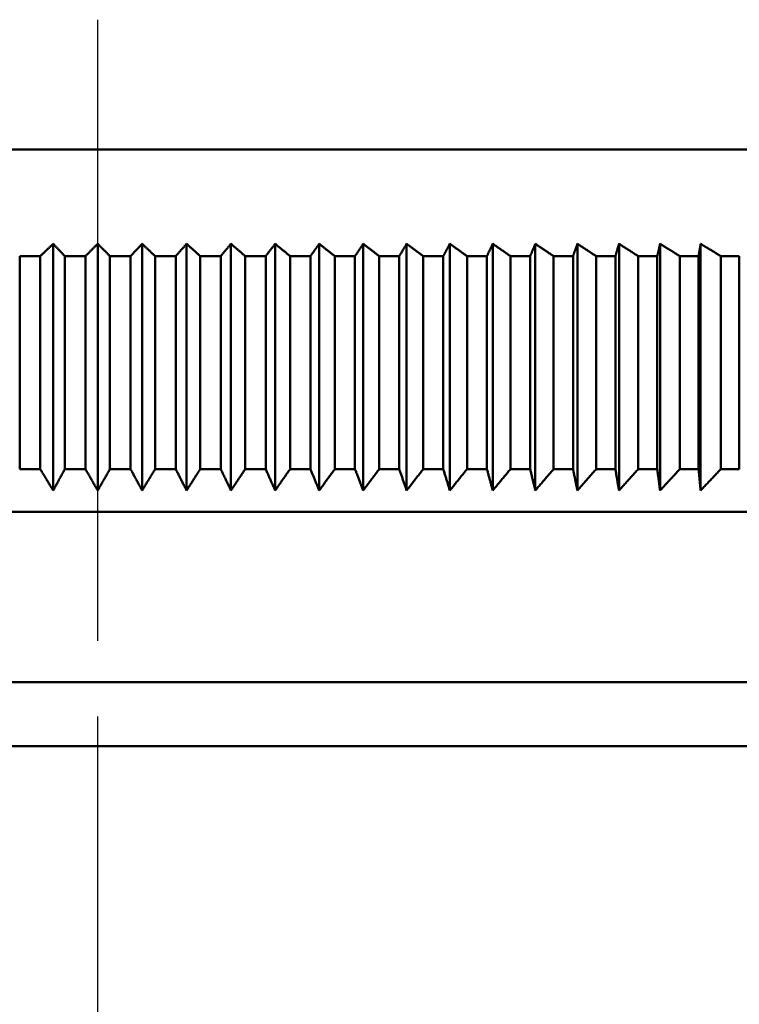
# Model space of a CAD drawing. Units: millimetres. Extents: x 0 to 105, y 0 to 149.
# Drawn here: x 52 to 55, y 130 to 134 of the extents above; entities that cross this region are included whole.
import ezdxf

# ---------------------------------------------------------------- set-up
doc = ezdxf.new("R2010")
doc.units = ezdxf.units.MM
doc.header["$LTSCALE"] = 0.5
doc.linetypes.add('CHAIN', pattern=[0.3543, 0.2362, -0.0295, 0.0591, -0.0295])
doc.layers.add('Mittellinie (ISO)', color=7, linetype='Continuous', lineweight=25)
doc.layers.add('Sichtbar (ISO)', color=7, linetype='Continuous', lineweight=50)

msp = doc.modelspace()

# ---------------------------------------------------------------- linework, layer by layer
at = {"layer": 'Mittellinie (ISO)', "linetype": 'CHAIN', "ltscale": 23.990969}
msp.add_line((52.4719, 119.6445), (52.4719, 134.2479), dxfattribs=at)
at = {"layer": 'Sichtbar (ISO)'}
for p, q in [((58.3559, 133.6382), (46.5879, 133.6382)), ((52.263, 133.196), (52.263, 132.0382)), ((52.4719, 133.196), (52.4719, 132.0382)), ((52.6808, 133.196), (52.6808, 132.0382)), ((52.8894, 133.196), (52.8894, 132.0382)), ((53.0977, 133.196), (53.0977, 132.0382)), ((53.3053, 133.196), (53.3053, 132.0382)), ((53.5122, 133.196), (53.5122, 132.0382)), ((53.718, 133.196), (53.718, 132.0382)), ((53.9225, 133.196), (53.9225, 132.0382)), ((54.1257, 133.196), (54.1257, 132.0382)), ((54.3272, 133.196), (54.3272, 132.0382)), ((54.5268, 133.196), (54.5268, 132.0382)), ((54.7245, 133.196), (54.7245, 132.0382)), ((54.9199, 133.196), (54.9199, 132.0382)), ((55.1129, 133.196), (55.1129, 132.0382)), ((55.3033, 133.196), (55.3033, 132.0382)), ((52.1055, 133.1382), (52.1055, 132.1382)), ((52.2023, 133.1382), (52.1055, 133.1382)), ((52.2023, 132.1382), (52.2023, 133.1382)), ((52.3174, 133.1382), (52.3174, 132.1382)), ((52.4143, 133.1382), (52.3174, 133.1382)), ((52.4143, 132.1382), (52.4143, 133.1382)), ((52.5295, 133.1382), (52.5295, 132.1382)), ((52.6263, 133.1382), (52.5295, 133.1382)), ((52.6263, 132.1382), (52.6263, 133.1382)), ((52.7415, 133.1382), (52.7415, 132.1382)), ((52.8382, 133.1382), (52.7415, 133.1382)), ((52.8382, 132.1382), (52.8382, 133.1382)), ((52.9532, 133.1382), (52.9532, 132.1382)), ((53.0497, 133.1382), (52.9532, 133.1382)), ((53.0497, 132.1382), (53.0497, 133.1382)), ((53.1644, 133.1382), (53.1644, 132.1382)), ((53.2607, 133.1382), (53.1644, 133.1382)), ((53.2607, 132.1382), (53.2607, 133.1382)), ((53.375, 133.1382), (53.375, 132.1382)), ((53.4709, 133.1382), (53.375, 133.1382)), ((53.4709, 132.1382), (53.4709, 133.1382)), ((53.5847, 133.1382), (53.5847, 132.1382)), ((53.6801, 133.1382), (53.5847, 133.1382)), ((53.6801, 132.1382), (53.6801, 133.1382)), ((53.7932, 133.1382), (53.7932, 132.1382)), ((53.8881, 133.1382), (53.7932, 133.1382)), ((53.8881, 132.1382), (53.8881, 133.1382)), ((54.0005, 133.1382), (54.0005, 132.1382)), ((54.0947, 133.1382), (54.0005, 133.1382)), ((54.0947, 132.1382), (54.0947, 133.1382)), ((54.2063, 133.1382), (54.2063, 132.1382)), ((54.2997, 133.1382), (54.2063, 133.1382)), ((54.2997, 132.1382), (54.2997, 133.1382)), ((54.4103, 133.1382), (54.4103, 132.1382)), ((54.5029, 133.1382), (54.4103, 133.1382)), ((54.5029, 132.1382), (54.5029, 133.1382)), ((54.6124, 133.1382), (54.6124, 132.1382)), ((54.7041, 133.1382), (54.6124, 133.1382)), ((54.7041, 132.1382), (54.7041, 133.1382)), ((54.8125, 133.1382), (54.8125, 132.1382)), ((54.9031, 133.1382), (54.8125, 133.1382)), ((54.9031, 132.1382), (54.9031, 133.1382)), ((55.0102, 133.1382), (55.0102, 132.1382)), ((55.0997, 133.1382), (55.0102, 133.1382)), ((55.0997, 132.1382), (55.0997, 133.1382)), ((55.2054, 133.1382), (55.2054, 132.1382)), ((55.2937, 133.1382), (55.2054, 133.1382)), ((55.2937, 132.1382), (55.2937, 133.1382)), ((55.3979, 133.1382), (55.3979, 132.1382)), ((55.4849, 133.1382), (55.3979, 133.1382)), ((55.4849, 132.1382), (55.4849, 133.1382)), ((52.2023, 132.1382), (52.1055, 132.1382)), ((52.4143, 132.1382), (52.3174, 132.1382)), ((52.6263, 132.1382), (52.5295, 132.1382)), ((52.8382, 132.1382), (52.7415, 132.1382)), ((53.0497, 132.1382), (52.9532, 132.1382)), ((53.2607, 132.1382), (53.1644, 132.1382)), ((53.4709, 132.1382), (53.375, 132.1382)), ((53.6801, 132.1382), (53.5847, 132.1382)), ((53.8881, 132.1382), (53.7932, 132.1382)), ((54.0947, 132.1382), (54.0005, 132.1382)), ((54.2997, 132.1382), (54.2063, 132.1382)), ((54.5029, 132.1382), (54.4103, 132.1382)), ((54.7041, 132.1382), (54.6124, 132.1382)), ((54.9031, 132.1382), (54.8125, 132.1382)), ((55.0997, 132.1382), (55.0102, 132.1382)), ((55.2937, 132.1382), (55.2054, 132.1382)), ((55.4849, 132.1382), (55.3979, 132.1382)), ((59.0219, 131.9382), (45.9219, 131.9382)), ((59.0219, 131.1382), (45.9219, 131.1382)), ((59.3219, 130.8382), (45.6219, 130.8382))]:
    msp.add_line(p, q, dxfattribs=at)
at = {"layer": 'Sichtbar (ISO)', "flags": 128}
for points in [[(52.2023, 133.1382), (52.2048, 133.1407), (52.2074, 133.1431), (52.2099, 133.1455), (52.2125, 133.1479), (52.215, 133.1504), (52.2176, 133.1528), (52.2201, 133.1552), (52.2226, 133.1576), (52.2252, 133.16), (52.2277, 133.1624), (52.2302, 133.1648), (52.2328, 133.1672), (52.2353, 133.1696), (52.2378, 133.1721), (52.2403, 133.1745), (52.2429, 133.1768), (52.2454, 133.1792), (52.2479, 133.1816), (52.2504, 133.184), (52.2529, 133.1864), (52.2555, 133.1888), (52.258, 133.1912), (52.2605, 133.1936), (52.263, 133.196)], [(52.263, 133.196), (52.2652, 133.1936), (52.2675, 133.1912), (52.2698, 133.1888), (52.272, 133.1864), (52.2743, 133.184), (52.2765, 133.1816), (52.2788, 133.1792), (52.281, 133.1768), (52.2833, 133.1745), (52.2856, 133.1721), (52.2878, 133.1696), (52.2901, 133.1672), (52.2924, 133.1648), (52.2946, 133.1624), (52.2969, 133.16), (52.2992, 133.1576), (52.3015, 133.1552), (52.3037, 133.1528), (52.306, 133.1504), (52.3083, 133.1479), (52.3106, 133.1455), (52.3129, 133.1431), (52.3151, 133.1407), (52.3174, 133.1382)], [(52.4143, 133.1382), (52.4167, 133.1407), (52.4191, 133.1431), (52.4215, 133.1455), (52.4239, 133.1479), (52.4264, 133.1504), (52.4288, 133.1528), (52.4312, 133.1552), (52.4336, 133.1576), (52.436, 133.16), (52.4384, 133.1624), (52.4408, 133.1648), (52.4432, 133.1672), (52.4456, 133.1696), (52.448, 133.1721), (52.4504, 133.1745), (52.4528, 133.1768), (52.4552, 133.1792), (52.4576, 133.1816), (52.46, 133.184), (52.4623, 133.1864), (52.4647, 133.1888), (52.4671, 133.1912), (52.4695, 133.1936), (52.4719, 133.196)], [(52.4719, 133.196), (52.4743, 133.1936), (52.4766, 133.1912), (52.479, 133.1888), (52.4814, 133.1864), (52.4838, 133.184), (52.4862, 133.1816), (52.4886, 133.1792), (52.491, 133.1768), (52.4934, 133.1745), (52.4958, 133.1721), (52.4982, 133.1696), (52.5006, 133.1672), (52.503, 133.1648), (52.5054, 133.1624), (52.5078, 133.16), (52.5102, 133.1576), (52.5126, 133.1552), (52.515, 133.1528), (52.5174, 133.1504), (52.5198, 133.1479), (52.5222, 133.1455), (52.5246, 133.1431), (52.5271, 133.1407), (52.5295, 133.1382)], [(52.6263, 133.1382), (52.6286, 133.1407), (52.6309, 133.1431), (52.6332, 133.1455), (52.6355, 133.1479), (52.6377, 133.1504), (52.64, 133.1528), (52.6423, 133.1552), (52.6446, 133.1576), (52.6468, 133.16), (52.6491, 133.1624), (52.6514, 133.1648), (52.6537, 133.1672), (52.6559, 133.1696), (52.6582, 133.1721), (52.6604, 133.1745), (52.6627, 133.1768), (52.665, 133.1792), (52.6672, 133.1816), (52.6695, 133.184), (52.6717, 133.1864), (52.674, 133.1888), (52.6763, 133.1912), (52.6785, 133.1936), (52.6808, 133.196)], [(52.6808, 133.196), (52.6833, 133.1936), (52.6858, 133.1912), (52.6883, 133.1888), (52.6908, 133.1864), (52.6933, 133.184), (52.6958, 133.1816), (52.6984, 133.1792), (52.7009, 133.1768), (52.7034, 133.1745), (52.7059, 133.1721), (52.7085, 133.1696), (52.711, 133.1672), (52.7135, 133.1648), (52.7161, 133.1624), (52.7186, 133.16), (52.7211, 133.1576), (52.7237, 133.1552), (52.7262, 133.1528), (52.7287, 133.1504), (52.7313, 133.1479), (52.7338, 133.1455), (52.7364, 133.1431), (52.7389, 133.1407), (52.7415, 133.1382)], [(52.8382, 133.1382), (52.8404, 133.1407), (52.8425, 133.1431), (52.8447, 133.1455), (52.8468, 133.1479), (52.849, 133.1504), (52.8511, 133.1528), (52.8532, 133.1552), (52.8554, 133.1576), (52.8575, 133.16), (52.8597, 133.1624), (52.8618, 133.1648), (52.8639, 133.1672), (52.8661, 133.1696), (52.8682, 133.1721), (52.8703, 133.1745), (52.8725, 133.1768), (52.8746, 133.1792), (52.8767, 133.1816), (52.8788, 133.184), (52.881, 133.1864), (52.8831, 133.1888), (52.8852, 133.1912), (52.8873, 133.1936), (52.8894, 133.196)], [(52.8894, 133.196), (52.8921, 133.1936), (52.8947, 133.1912), (52.8974, 133.1888), (52.9, 133.1864), (52.9026, 133.184), (52.9053, 133.1816), (52.9079, 133.1792), (52.9106, 133.1768), (52.9132, 133.1745), (52.9159, 133.1721), (52.9185, 133.1696), (52.9212, 133.1672), (52.9238, 133.1648), (52.9265, 133.1624), (52.9292, 133.16), (52.9318, 133.1576), (52.9345, 133.1552), (52.9372, 133.1528), (52.9398, 133.1504), (52.9425, 133.1479), (52.9452, 133.1455), (52.9478, 133.1431), (52.9505, 133.1407), (52.9532, 133.1382)], [(53.0497, 133.1382), (53.0518, 133.1407), (53.0538, 133.1431), (53.0558, 133.1455), (53.0578, 133.1479), (53.0598, 133.1504), (53.0618, 133.1528), (53.0638, 133.1552), (53.0658, 133.1576), (53.0678, 133.16), (53.0698, 133.1624), (53.0718, 133.1648), (53.0738, 133.1672), (53.0758, 133.1696), (53.0778, 133.1721), (53.0798, 133.1745), (53.0818, 133.1768), (53.0838, 133.1792), (53.0858, 133.1816), (53.0878, 133.184), (53.0898, 133.1864), (53.0917, 133.1888), (53.0937, 133.1912), (53.0957, 133.1936), (53.0977, 133.196)], [(53.0977, 133.196), (53.1005, 133.1936), (53.1032, 133.1912), (53.106, 133.1888), (53.1087, 133.1864), (53.1115, 133.184), (53.1143, 133.1816), (53.1171, 133.1792), (53.1198, 133.1768), (53.1226, 133.1745), (53.1254, 133.1721), (53.1282, 133.1696), (53.1309, 133.1672), (53.1337, 133.1648), (53.1365, 133.1624), (53.1393, 133.16), (53.1421, 133.1576), (53.1449, 133.1552), (53.1476, 133.1528), (53.1504, 133.1504), (53.1532, 133.1479), (53.156, 133.1455), (53.1588, 133.1431), (53.1616, 133.1407), (53.1644, 133.1382)], [(53.2607, 133.1382), (53.2626, 133.1407), (53.2645, 133.1431), (53.2663, 133.1455), (53.2682, 133.1479), (53.2701, 133.1504), (53.2719, 133.1528), (53.2738, 133.1552), (53.2757, 133.1576), (53.2775, 133.16), (53.2794, 133.1624), (53.2813, 133.1648), (53.2831, 133.1672), (53.285, 133.1696), (53.2868, 133.1721), (53.2887, 133.1745), (53.2905, 133.1768), (53.2924, 133.1792), (53.2943, 133.1816), (53.2961, 133.184), (53.298, 133.1864), (53.2998, 133.1888), (53.3017, 133.1912), (53.3035, 133.1936), (53.3053, 133.196)], [(53.3053, 133.196), (53.3082, 133.1936), (53.3111, 133.1912), (53.314, 133.1888), (53.3169, 133.1864), (53.3198, 133.184), (53.3227, 133.1816), (53.3255, 133.1792), (53.3284, 133.1768), (53.3313, 133.1745), (53.3342, 133.1721), (53.3371, 133.1696), (53.34, 133.1672), (53.3429, 133.1648), (53.3458, 133.1624), (53.3487, 133.16), (53.3517, 133.1576), (53.3546, 133.1552), (53.3575, 133.1528), (53.3604, 133.1504), (53.3633, 133.1479), (53.3662, 133.1455), (53.3691, 133.1431), (53.3721, 133.1407), (53.375, 133.1382)], [(53.4709, 133.1382), (53.4726, 133.1407), (53.4744, 133.1431), (53.4761, 133.1455), (53.4778, 133.1479), (53.4795, 133.1504), (53.4813, 133.1528), (53.483, 133.1552), (53.4847, 133.1576), (53.4864, 133.16), (53.4882, 133.1624), (53.4899, 133.1648), (53.4916, 133.1672), (53.4933, 133.1696), (53.495, 133.1721), (53.4968, 133.1745), (53.4985, 133.1768), (53.5002, 133.1792), (53.5019, 133.1816), (53.5036, 133.184), (53.5053, 133.1864), (53.507, 133.1888), (53.5088, 133.1912), (53.5105, 133.1936), (53.5122, 133.196)], [(53.5122, 133.196), (53.5152, 133.1936), (53.5182, 133.1912), (53.5212, 133.1888), (53.5242, 133.1864), (53.5272, 133.184), (53.5302, 133.1816), (53.5332, 133.1792), (53.5362, 133.1768), (53.5392, 133.1745), (53.5422, 133.1721), (53.5453, 133.1696), (53.5483, 133.1672), (53.5513, 133.1648), (53.5543, 133.1624), (53.5573, 133.16), (53.5604, 133.1576), (53.5634, 133.1552), (53.5664, 133.1528), (53.5695, 133.1504), (53.5725, 133.1479), (53.5755, 133.1455), (53.5786, 133.1431), (53.5816, 133.1407), (53.5847, 133.1382)], [(53.6801, 133.1382), (53.6817, 133.1407), (53.6833, 133.1431), (53.6849, 133.1455), (53.6864, 133.1479), (53.688, 133.1504), (53.6896, 133.1528), (53.6912, 133.1552), (53.6928, 133.1576), (53.6944, 133.16), (53.6959, 133.1624), (53.6975, 133.1648), (53.6991, 133.1672), (53.7007, 133.1696), (53.7023, 133.1721), (53.7038, 133.1745), (53.7054, 133.1768), (53.707, 133.1792), (53.7085, 133.1816), (53.7101, 133.184), (53.7117, 133.1864), (53.7133, 133.1888), (53.7148, 133.1912), (53.7164, 133.1936), (53.718, 133.196)], [(53.718, 133.196), (53.7211, 133.1936), (53.7242, 133.1912), (53.7273, 133.1888), (53.7304, 133.1864), (53.7335, 133.184), (53.7367, 133.1816), (53.7398, 133.1792), (53.7429, 133.1768), (53.7461, 133.1745), (53.7492, 133.1721), (53.7523, 133.1696), (53.7555, 133.1672), (53.7586, 133.1648), (53.7617, 133.1624), (53.7649, 133.16), (53.768, 133.1576), (53.7712, 133.1552), (53.7743, 133.1528), (53.7775, 133.1504), (53.7806, 133.1479), (53.7838, 133.1455), (53.7869, 133.1431), (53.7901, 133.1407), (53.7932, 133.1382)], [(53.8881, 133.1382), (53.8895, 133.1407), (53.891, 133.1431), (53.8924, 133.1455), (53.8939, 133.1479), (53.8953, 133.1504), (53.8967, 133.1528), (53.8982, 133.1552), (53.8996, 133.1576), (53.9011, 133.16), (53.9025, 133.1624), (53.9039, 133.1648), (53.9054, 133.1672), (53.9068, 133.1696), (53.9082, 133.1721), (53.9097, 133.1745), (53.9111, 133.1768), (53.9125, 133.1792), (53.914, 133.1816), (53.9154, 133.184), (53.9168, 133.1864), (53.9183, 133.1888), (53.9197, 133.1912), (53.9211, 133.1936), (53.9225, 133.196)], [(53.9225, 133.196), (53.9258, 133.1936), (53.929, 133.1912), (53.9322, 133.1888), (53.9354, 133.1864), (53.9387, 133.184), (53.9419, 133.1816), (53.9451, 133.1792), (53.9484, 133.1768), (53.9516, 133.1745), (53.9549, 133.1721), (53.9581, 133.1696), (53.9614, 133.1672), (53.9646, 133.1648), (53.9679, 133.1624), (53.9711, 133.16), (53.9744, 133.1576), (53.9776, 133.1552), (53.9809, 133.1528), (53.9842, 133.1504), (53.9874, 133.1479), (53.9907, 133.1455), (53.994, 133.1431), (53.9972, 133.1407), (54.0005, 133.1382)], [(54.0947, 133.1382), (54.096, 133.1407), (54.0973, 133.1431), (54.0986, 133.1455), (54.0999, 133.1479), (54.1012, 133.1504), (54.1025, 133.1528), (54.1038, 133.1552), (54.1051, 133.1576), (54.1064, 133.16), (54.1077, 133.1624), (54.1089, 133.1648), (54.1102, 133.1672), (54.1115, 133.1696), (54.1128, 133.1721), (54.1141, 133.1745), (54.1154, 133.1768), (54.1167, 133.1792), (54.118, 133.1816), (54.1193, 133.184), (54.1205, 133.1864), (54.1218, 133.1888), (54.1231, 133.1912), (54.1244, 133.1936), (54.1257, 133.196)], [(54.1257, 133.196), (54.129, 133.1936), (54.1323, 133.1912), (54.1357, 133.1888), (54.139, 133.1864), (54.1424, 133.184), (54.1457, 133.1816), (54.149, 133.1792), (54.1524, 133.1768), (54.1557, 133.1745), (54.1591, 133.1721), (54.1624, 133.1696), (54.1658, 133.1672), (54.1692, 133.1648), (54.1725, 133.1624), (54.1759, 133.16), (54.1793, 133.1576), (54.1826, 133.1552), (54.186, 133.1528), (54.1894, 133.1504), (54.1927, 133.1479), (54.1961, 133.1455), (54.1995, 133.1431), (54.2029, 133.1407), (54.2063, 133.1382)], [(54.2997, 133.1382), (54.3008, 133.1407), (54.302, 133.1431), (54.3032, 133.1455), (54.3043, 133.1479), (54.3055, 133.1504), (54.3066, 133.1528), (54.3078, 133.1552), (54.3089, 133.1576), (54.31, 133.16), (54.3112, 133.1624), (54.3123, 133.1648), (54.3135, 133.1672), (54.3146, 133.1696), (54.3158, 133.1721), (54.3169, 133.1745), (54.3181, 133.1768), (54.3192, 133.1792), (54.3203, 133.1816), (54.3215, 133.184), (54.3226, 133.1864), (54.3238, 133.1888), (54.3249, 133.1912), (54.326, 133.1936), (54.3272, 133.196)], [(54.3272, 133.196), (54.3306, 133.1936), (54.334, 133.1912), (54.3375, 133.1888), (54.3409, 133.1864), (54.3444, 133.184), (54.3478, 133.1816), (54.3513, 133.1792), (54.3547, 133.1768), (54.3582, 133.1745), (54.3617, 133.1721), (54.3651, 133.1696), (54.3686, 133.1672), (54.372, 133.1648), (54.3755, 133.1624), (54.379, 133.16), (54.3825, 133.1576), (54.3859, 133.1552), (54.3894, 133.1528), (54.3929, 133.1504), (54.3964, 133.1479), (54.3998, 133.1455), (54.4033, 133.1431), (54.4068, 133.1407), (54.4103, 133.1382)], [(54.5029, 133.1382), (54.5039, 133.1407), (54.5049, 133.1431), (54.5059, 133.1455), (54.5069, 133.1479), (54.5079, 133.1504), (54.5089, 133.1528), (54.5099, 133.1552), (54.5109, 133.1576), (54.5119, 133.16), (54.5129, 133.1624), (54.5139, 133.1648), (54.5149, 133.1672), (54.5159, 133.1696), (54.5169, 133.1721), (54.5179, 133.1745), (54.5189, 133.1768), (54.5199, 133.1792), (54.5209, 133.1816), (54.5219, 133.184), (54.5229, 133.1864), (54.5239, 133.1888), (54.5249, 133.1912), (54.5259, 133.1936), (54.5268, 133.196)], [(54.5268, 133.196), (54.5304, 133.1936), (54.5339, 133.1912), (54.5375, 133.1888), (54.541, 133.1864), (54.5446, 133.184), (54.5481, 133.1816), (54.5517, 133.1792), (54.5552, 133.1768), (54.5588, 133.1745), (54.5623, 133.1721), (54.5659, 133.1696), (54.5695, 133.1672), (54.573, 133.1648), (54.5766, 133.1624), (54.5802, 133.16), (54.5838, 133.1576), (54.5873, 133.1552), (54.5909, 133.1528), (54.5945, 133.1504), (54.5981, 133.1479), (54.6017, 133.1455), (54.6053, 133.1431), (54.6088, 133.1407), (54.6124, 133.1382)], [(54.7041, 133.1382), (54.7049, 133.1407), (54.7058, 133.1431), (54.7067, 133.1455), (54.7075, 133.1479), (54.7084, 133.1504), (54.7092, 133.1528), (54.7101, 133.1552), (54.7109, 133.1576), (54.7118, 133.16), (54.7126, 133.1624), (54.7135, 133.1648), (54.7143, 133.1672), (54.7152, 133.1696), (54.716, 133.1721), (54.7169, 133.1745), (54.7177, 133.1768), (54.7186, 133.1792), (54.7194, 133.1816), (54.7203, 133.184), (54.7211, 133.1864), (54.722, 133.1888), (54.7228, 133.1912), (54.7236, 133.1936), (54.7245, 133.196)], [(54.7245, 133.196), (54.7281, 133.1936), (54.7318, 133.1912), (54.7354, 133.1888), (54.7391, 133.1864), (54.7427, 133.184), (54.7464, 133.1816), (54.75, 133.1792), (54.7537, 133.1768), (54.7573, 133.1745), (54.761, 133.1721), (54.7646, 133.1696), (54.7683, 133.1672), (54.772, 133.1648), (54.7756, 133.1624), (54.7793, 133.16), (54.783, 133.1576), (54.7867, 133.1552), (54.7903, 133.1528), (54.794, 133.1504), (54.7977, 133.1479), (54.8014, 133.1455), (54.8051, 133.1431), (54.8088, 133.1407), (54.8125, 133.1382)], [(54.9031, 133.1382), (54.9038, 133.1407), (54.9045, 133.1431), (54.9052, 133.1455), (54.9059, 133.1479), (54.9066, 133.1504), (54.9073, 133.1528), (54.908, 133.1552), (54.9087, 133.1576), (54.9094, 133.16), (54.9101, 133.1624), (54.9108, 133.1648), (54.9115, 133.1672), (54.9122, 133.1696), (54.9129, 133.1721), (54.9136, 133.1745), (54.9143, 133.1768), (54.915, 133.1792), (54.9157, 133.1816), (54.9164, 133.184), (54.9171, 133.1864), (54.9178, 133.1888), (54.9185, 133.1912), (54.9192, 133.1936), (54.9199, 133.196)], [(54.9199, 133.196), (54.9236, 133.1936), (54.9274, 133.1912), (54.9311, 133.1888), (54.9349, 133.1864), (54.9386, 133.184), (54.9423, 133.1816), (54.9461, 133.1792), (54.9498, 133.1768), (54.9536, 133.1745), (54.9573, 133.1721), (54.9611, 133.1696), (54.9649, 133.1672), (54.9686, 133.1648), (54.9724, 133.1624), (54.9762, 133.16), (54.9799, 133.1576), (54.9837, 133.1552), (54.9875, 133.1528), (54.9913, 133.1504), (54.995, 133.1479), (54.9988, 133.1455), (55.0026, 133.1431), (55.0064, 133.1407), (55.0102, 133.1382)], [(55.0997, 133.1382), (55.1002, 133.1407), (55.1008, 133.1431), (55.1013, 133.1455), (55.1019, 133.1479), (55.1024, 133.1504), (55.103, 133.1528), (55.1036, 133.1552), (55.1041, 133.1576), (55.1047, 133.16), (55.1052, 133.1624), (55.1058, 133.1648), (55.1063, 133.1672), (55.1069, 133.1696), (55.1074, 133.1721), (55.108, 133.1745), (55.1085, 133.1768), (55.1091, 133.1792), (55.1096, 133.1816), (55.1102, 133.184), (55.1107, 133.1864), (55.1113, 133.1888), (55.1118, 133.1912), (55.1124, 133.1936), (55.1129, 133.196)], [(55.1129, 133.196), (55.1167, 133.1936), (55.1206, 133.1912), (55.1244, 133.1888), (55.1282, 133.1864), (55.1321, 133.184), (55.1359, 133.1816), (55.1397, 133.1792), (55.1436, 133.1768), (55.1474, 133.1745), (55.1513, 133.1721), (55.1551, 133.1696), (55.159, 133.1672), (55.1628, 133.1648), (55.1667, 133.1624), (55.1705, 133.16), (55.1744, 133.1576), (55.1783, 133.1552), (55.1821, 133.1528), (55.186, 133.1504), (55.1899, 133.1479), (55.1937, 133.1455), (55.1976, 133.1431), (55.2015, 133.1407), (55.2054, 133.1382)], [(55.2937, 133.1382), (55.2941, 133.1407), (55.2945, 133.1431), (55.2949, 133.1455), (55.2953, 133.1479), (55.2957, 133.1504), (55.2961, 133.1528), (55.2965, 133.1552), (55.2969, 133.1576), (55.2973, 133.16), (55.2977, 133.1624), (55.2981, 133.1648), (55.2985, 133.1672), (55.2989, 133.1696), (55.2993, 133.1721), (55.2997, 133.1745), (55.3001, 133.1768), (55.3005, 133.1792), (55.3009, 133.1816), (55.3013, 133.184), (55.3017, 133.1864), (55.3021, 133.1888), (55.3025, 133.1912), (55.3029, 133.1936), (55.3033, 133.196)], [(55.3033, 133.196), (55.3072, 133.1936), (55.3111, 133.1912), (55.3151, 133.1888), (55.319, 133.1864), (55.3229, 133.184), (55.3268, 133.1816), (55.3307, 133.1792), (55.3347, 133.1768), (55.3386, 133.1745), (55.3425, 133.1721), (55.3465, 133.1696), (55.3504, 133.1672), (55.3544, 133.1648), (55.3583, 133.1624), (55.3623, 133.16), (55.3662, 133.1576), (55.3702, 133.1552), (55.3741, 133.1528), (55.3781, 133.1504), (55.382, 133.1479), (55.386, 133.1455), (55.39, 133.1431), (55.3939, 133.1407), (55.3979, 133.1382)], [(52.263, 132.0382), (52.2605, 132.0424), (52.258, 132.0465), (52.2555, 132.0506), (52.2529, 132.0548), (52.2504, 132.0589), (52.2479, 132.063), (52.2454, 132.0672), (52.2429, 132.0713), (52.2403, 132.0755), (52.2378, 132.0797), (52.2353, 132.0838), (52.2328, 132.088), (52.2302, 132.0921), (52.2277, 132.0963), (52.2252, 132.1005), (52.2226, 132.1047), (52.2201, 132.1089), (52.2176, 132.113), (52.215, 132.1172), (52.2125, 132.1214), (52.2099, 132.1256), (52.2074, 132.1298), (52.2048, 132.134), (52.2023, 132.1382)], [(52.3174, 132.1382), (52.3151, 132.134), (52.3129, 132.1298), (52.3106, 132.1256), (52.3083, 132.1214), (52.306, 132.1172), (52.3037, 132.113), (52.3015, 132.1089), (52.2992, 132.1047), (52.2969, 132.1005), (52.2947, 132.0963), (52.2924, 132.0921), (52.2901, 132.088), (52.2878, 132.0838), (52.2856, 132.0797), (52.2833, 132.0755), (52.2811, 132.0713), (52.2788, 132.0672), (52.2765, 132.063), (52.2743, 132.0589), (52.272, 132.0548), (52.2698, 132.0506), (52.2675, 132.0465), (52.2652, 132.0424), (52.263, 132.0382)], [(52.4719, 132.0382), (52.4695, 132.0424), (52.4671, 132.0465), (52.4647, 132.0506), (52.4623, 132.0548), (52.46, 132.0589), (52.4576, 132.063), (52.4552, 132.0672), (52.4528, 132.0713), (52.4504, 132.0755), (52.448, 132.0797), (52.4456, 132.0838), (52.4432, 132.088), (52.4408, 132.0921), (52.4384, 132.0963), (52.436, 132.1005), (52.4336, 132.1047), (52.4312, 132.1089), (52.4288, 132.113), (52.4264, 132.1172), (52.4239, 132.1214), (52.4215, 132.1256), (52.4191, 132.1298), (52.4167, 132.134), (52.4143, 132.1382)], [(52.5295, 132.1382), (52.5271, 132.134), (52.5246, 132.1298), (52.5222, 132.1256), (52.5198, 132.1214), (52.5174, 132.1172), (52.515, 132.113), (52.5126, 132.1089), (52.5102, 132.1047), (52.5078, 132.1005), (52.5054, 132.0963), (52.503, 132.0921), (52.5006, 132.088), (52.4982, 132.0838), (52.4958, 132.0797), (52.4934, 132.0755), (52.491, 132.0713), (52.4886, 132.0672), (52.4862, 132.063), (52.4838, 132.0589), (52.4814, 132.0548), (52.479, 132.0506), (52.4766, 132.0465), (52.4743, 132.0424), (52.4719, 132.0382)], [(52.6808, 132.0382), (52.6785, 132.0424), (52.6763, 132.0465), (52.674, 132.0506), (52.6717, 132.0548), (52.6695, 132.0589), (52.6672, 132.063), (52.665, 132.0672), (52.6627, 132.0713), (52.6604, 132.0755), (52.6582, 132.0797), (52.6559, 132.0838), (52.6536, 132.088), (52.6514, 132.0921), (52.6491, 132.0963), (52.6468, 132.1005), (52.6446, 132.1047), (52.6423, 132.1089), (52.64, 132.113), (52.6377, 132.1172), (52.6355, 132.1214), (52.6332, 132.1256), (52.6309, 132.1298), (52.6286, 132.134), (52.6263, 132.1382)], [(52.7415, 132.1382), (52.7389, 132.134), (52.7364, 132.1298), (52.7338, 132.1256), (52.7313, 132.1214), (52.7287, 132.1172), (52.7262, 132.113), (52.7237, 132.1089), (52.7211, 132.1047), (52.7186, 132.1005), (52.7161, 132.0963), (52.7135, 132.0921), (52.711, 132.088), (52.7085, 132.0838), (52.7059, 132.0797), (52.7034, 132.0755), (52.7009, 132.0713), (52.6984, 132.0672), (52.6959, 132.063), (52.6933, 132.0589), (52.6908, 132.0548), (52.6883, 132.0506), (52.6858, 132.0465), (52.6833, 132.0424), (52.6808, 132.0382)], [(52.8894, 132.0382), (52.8873, 132.0424), (52.8852, 132.0465), (52.8831, 132.0506), (52.881, 132.0548), (52.8788, 132.0589), (52.8767, 132.063), (52.8746, 132.0672), (52.8724, 132.0713), (52.8703, 132.0755), (52.8682, 132.0797), (52.8661, 132.0838), (52.8639, 132.088), (52.8618, 132.0921), (52.8597, 132.0963), (52.8575, 132.1005), (52.8554, 132.1047), (52.8532, 132.1089), (52.8511, 132.113), (52.849, 132.1172), (52.8468, 132.1214), (52.8447, 132.1256), (52.8425, 132.1298), (52.8404, 132.134), (52.8382, 132.1382)], [(52.9532, 132.1382), (52.9505, 132.134), (52.9478, 132.1298), (52.9452, 132.1256), (52.9425, 132.1214), (52.9398, 132.1172), (52.9372, 132.113), (52.9345, 132.1089), (52.9318, 132.1047), (52.9292, 132.1005), (52.9265, 132.0963), (52.9238, 132.0921), (52.9212, 132.088), (52.9185, 132.0838), (52.9159, 132.0797), (52.9132, 132.0755), (52.9106, 132.0713), (52.9079, 132.0672), (52.9053, 132.063), (52.9026, 132.0589), (52.9, 132.0548), (52.8974, 132.0506), (52.8947, 132.0465), (52.8921, 132.0424), (52.8894, 132.0382)], [(53.0977, 132.0382), (53.0957, 132.0424), (53.0937, 132.0465), (53.0917, 132.0506), (53.0898, 132.0548), (53.0878, 132.0589), (53.0858, 132.063), (53.0838, 132.0672), (53.0818, 132.0713), (53.0798, 132.0755), (53.0778, 132.0797), (53.0758, 132.0838), (53.0738, 132.088), (53.0718, 132.0921), (53.0698, 132.0963), (53.0678, 132.1005), (53.0658, 132.1047), (53.0638, 132.1089), (53.0618, 132.113), (53.0598, 132.1172), (53.0578, 132.1214), (53.0558, 132.1256), (53.0538, 132.1298), (53.0518, 132.134), (53.0497, 132.1382)], [(53.1644, 132.1382), (53.1616, 132.134), (53.1588, 132.1298), (53.156, 132.1256), (53.1532, 132.1214), (53.1504, 132.1172), (53.1476, 132.113), (53.1449, 132.1089), (53.1421, 132.1047), (53.1393, 132.1005), (53.1365, 132.0963), (53.1337, 132.0921), (53.1309, 132.088), (53.1282, 132.0838), (53.1254, 132.0797), (53.1226, 132.0755), (53.1198, 132.0713), (53.1171, 132.0672), (53.1143, 132.063), (53.1115, 132.0589), (53.1088, 132.0548), (53.106, 132.0506), (53.1032, 132.0465), (53.1005, 132.0424), (53.0977, 132.0382)], [(53.3053, 132.0382), (53.3035, 132.0424), (53.3017, 132.0465), (53.2998, 132.0506), (53.298, 132.0548), (53.2961, 132.0589), (53.2942, 132.063), (53.2924, 132.0672), (53.2905, 132.0713), (53.2887, 132.0755), (53.2868, 132.0797), (53.285, 132.0838), (53.2831, 132.088), (53.2813, 132.0921), (53.2794, 132.0963), (53.2775, 132.1005), (53.2757, 132.1047), (53.2738, 132.1089), (53.2719, 132.113), (53.2701, 132.1172), (53.2682, 132.1214), (53.2663, 132.1256), (53.2645, 132.1298), (53.2626, 132.134), (53.2607, 132.1382)], [(53.375, 132.1382), (53.3721, 132.134), (53.3691, 132.1298), (53.3662, 132.1256), (53.3633, 132.1214), (53.3604, 132.1172), (53.3575, 132.113), (53.3546, 132.1089), (53.3517, 132.1047), (53.3487, 132.1005), (53.3458, 132.0963), (53.3429, 132.0921), (53.34, 132.088), (53.3371, 132.0838), (53.3342, 132.0797), (53.3313, 132.0755), (53.3284, 132.0713), (53.3255, 132.0672), (53.3227, 132.063), (53.3198, 132.0589), (53.3169, 132.0548), (53.314, 132.0506), (53.3111, 132.0465), (53.3082, 132.0424), (53.3053, 132.0382)], [(53.5122, 132.0382), (53.5105, 132.0424), (53.5088, 132.0465), (53.507, 132.0506), (53.5053, 132.0548), (53.5036, 132.0589), (53.5019, 132.063), (53.5002, 132.0672), (53.4985, 132.0713), (53.4968, 132.0755), (53.495, 132.0797), (53.4933, 132.0838), (53.4916, 132.088), (53.4899, 132.0921), (53.4882, 132.0963), (53.4864, 132.1005), (53.4847, 132.1047), (53.483, 132.1089), (53.4813, 132.113), (53.4795, 132.1172), (53.4778, 132.1214), (53.4761, 132.1256), (53.4744, 132.1298), (53.4726, 132.134), (53.4709, 132.1382)], [(53.5847, 132.1382), (53.5816, 132.134), (53.5786, 132.1298), (53.5755, 132.1256), (53.5725, 132.1214), (53.5695, 132.1172), (53.5664, 132.113), (53.5634, 132.1089), (53.5604, 132.1047), (53.5573, 132.1005), (53.5543, 132.0963), (53.5513, 132.0921), (53.5483, 132.088), (53.5453, 132.0838), (53.5422, 132.0797), (53.5392, 132.0755), (53.5362, 132.0713), (53.5332, 132.0672), (53.5302, 132.063), (53.5272, 132.0589), (53.5242, 132.0548), (53.5212, 132.0506), (53.5182, 132.0465), (53.5152, 132.0424), (53.5122, 132.0382)], [(53.718, 132.0382), (53.7164, 132.0424), (53.7148, 132.0465), (53.7133, 132.0506), (53.7117, 132.0548), (53.7101, 132.0589), (53.7085, 132.063), (53.707, 132.0672), (53.7054, 132.0713), (53.7038, 132.0755), (53.7023, 132.0797), (53.7007, 132.0838), (53.6991, 132.088), (53.6975, 132.0921), (53.6959, 132.0963), (53.6944, 132.1005), (53.6928, 132.1047), (53.6912, 132.1089), (53.6896, 132.113), (53.688, 132.1172), (53.6864, 132.1214), (53.6849, 132.1256), (53.6833, 132.1298), (53.6817, 132.134), (53.6801, 132.1382)], [(53.7932, 132.1382), (53.7901, 132.134), (53.7869, 132.1298), (53.7838, 132.1256), (53.7806, 132.1214), (53.7775, 132.1172), (53.7743, 132.113), (53.7712, 132.1089), (53.768, 132.1047), (53.7649, 132.1005), (53.7617, 132.0963), (53.7586, 132.0921), (53.7555, 132.088), (53.7523, 132.0838), (53.7492, 132.0797), (53.7461, 132.0755), (53.7429, 132.0713), (53.7398, 132.0672), (53.7367, 132.063), (53.7336, 132.0589), (53.7304, 132.0548), (53.7273, 132.0506), (53.7242, 132.0465), (53.7211, 132.0424), (53.718, 132.0382)], [(53.9225, 132.0382), (53.9211, 132.0424), (53.9197, 132.0465), (53.9183, 132.0506), (53.9168, 132.0548), (53.9154, 132.0589), (53.914, 132.063), (53.9125, 132.0672), (53.9111, 132.0713), (53.9097, 132.0755), (53.9082, 132.0797), (53.9068, 132.0838), (53.9054, 132.088), (53.9039, 132.0921), (53.9025, 132.0963), (53.9011, 132.1005), (53.8996, 132.1047), (53.8982, 132.1089), (53.8967, 132.113), (53.8953, 132.1172), (53.8939, 132.1214), (53.8924, 132.1256), (53.891, 132.1298), (53.8895, 132.134), (53.8881, 132.1382)], [(54.0005, 132.1382), (53.9972, 132.134), (53.994, 132.1298), (53.9907, 132.1256), (53.9874, 132.1214), (53.9842, 132.1172), (53.9809, 132.113), (53.9776, 132.1089), (53.9744, 132.1047), (53.9711, 132.1005), (53.9679, 132.0963), (53.9646, 132.0921), (53.9614, 132.088), (53.9581, 132.0838), (53.9549, 132.0797), (53.9516, 132.0755), (53.9484, 132.0713), (53.9452, 132.0672), (53.9419, 132.063), (53.9387, 132.0589), (53.9354, 132.0548), (53.9322, 132.0506), (53.929, 132.0465), (53.9258, 132.0424), (53.9225, 132.0382)], [(54.1257, 132.0382), (54.1244, 132.0424), (54.1231, 132.0465), (54.1218, 132.0506), (54.1205, 132.0548), (54.1193, 132.0589), (54.118, 132.063), (54.1167, 132.0672), (54.1154, 132.0713), (54.1141, 132.0755), (54.1128, 132.0797), (54.1115, 132.0838), (54.1102, 132.088), (54.1089, 132.0921), (54.1077, 132.0963), (54.1064, 132.1005), (54.1051, 132.1047), (54.1038, 132.1089), (54.1025, 132.113), (54.1012, 132.1172), (54.0999, 132.1214), (54.0986, 132.1256), (54.0973, 132.1298), (54.096, 132.134), (54.0947, 132.1382)], [(54.2063, 132.1382), (54.2029, 132.134), (54.1995, 132.1298), (54.1961, 132.1256), (54.1927, 132.1214), (54.1894, 132.1172), (54.186, 132.113), (54.1826, 132.1089), (54.1793, 132.1047), (54.1759, 132.1005), (54.1725, 132.0963), (54.1692, 132.0921), (54.1658, 132.088), (54.1625, 132.0838), (54.1591, 132.0797), (54.1557, 132.0755), (54.1524, 132.0713), (54.149, 132.0672), (54.1457, 132.063), (54.1424, 132.0589), (54.139, 132.0548), (54.1357, 132.0506), (54.1323, 132.0465), (54.129, 132.0424), (54.1257, 132.0382)], [(54.3272, 132.0382), (54.326, 132.0424), (54.3249, 132.0465), (54.3238, 132.0506), (54.3226, 132.0548), (54.3215, 132.0589), (54.3203, 132.063), (54.3192, 132.0672), (54.3181, 132.0713), (54.3169, 132.0755), (54.3158, 132.0797), (54.3146, 132.0838), (54.3135, 132.088), (54.3123, 132.0921), (54.3112, 132.0963), (54.31, 132.1005), (54.3089, 132.1047), (54.3078, 132.1089), (54.3066, 132.113), (54.3055, 132.1172), (54.3043, 132.1214), (54.3032, 132.1256), (54.302, 132.1298), (54.3008, 132.134), (54.2997, 132.1382)], [(54.4103, 132.1382), (54.4068, 132.134), (54.4033, 132.1298), (54.3998, 132.1256), (54.3964, 132.1214), (54.3929, 132.1172), (54.3894, 132.113), (54.3859, 132.1089), (54.3825, 132.1047), (54.379, 132.1005), (54.3755, 132.0963), (54.372, 132.0921), (54.3686, 132.088), (54.3651, 132.0838), (54.3617, 132.0797), (54.3582, 132.0755), (54.3547, 132.0713), (54.3513, 132.0672), (54.3478, 132.063), (54.3444, 132.0589), (54.3409, 132.0548), (54.3375, 132.0506), (54.3341, 132.0465), (54.3306, 132.0424), (54.3272, 132.0382)], [(54.5268, 132.0382), (54.5259, 132.0424), (54.5249, 132.0465), (54.5239, 132.0506), (54.5229, 132.0548), (54.5219, 132.0589), (54.5209, 132.063), (54.5199, 132.0672), (54.5189, 132.0713), (54.5179, 132.0755), (54.5169, 132.0797), (54.5159, 132.0838), (54.5149, 132.088), (54.5139, 132.0921), (54.5129, 132.0963), (54.5119, 132.1005), (54.5109, 132.1047), (54.5099, 132.1089), (54.5089, 132.113), (54.5079, 132.1172), (54.5069, 132.1214), (54.5059, 132.1256), (54.5049, 132.1298), (54.5039, 132.134), (54.5029, 132.1382)], [(54.6124, 132.1382), (54.6089, 132.134), (54.6053, 132.1298), (54.6017, 132.1256), (54.5981, 132.1214), (54.5945, 132.1172), (54.5909, 132.113), (54.5873, 132.1089), (54.5838, 132.1047), (54.5802, 132.1005), (54.5766, 132.0963), (54.573, 132.0921), (54.5695, 132.088), (54.5659, 132.0838), (54.5624, 132.0797), (54.5588, 132.0755), (54.5552, 132.0713), (54.5517, 132.0672), (54.5481, 132.063), (54.5446, 132.0589), (54.541, 132.0548), (54.5375, 132.0506), (54.5339, 132.0465), (54.5304, 132.0424), (54.5268, 132.0382)], [(54.7245, 132.0382), (54.7236, 132.0424), (54.7228, 132.0465), (54.722, 132.0506), (54.7211, 132.0548), (54.7203, 132.0589), (54.7194, 132.063), (54.7186, 132.0672), (54.7177, 132.0713), (54.7169, 132.0755), (54.716, 132.0797), (54.7152, 132.0838), (54.7143, 132.088), (54.7135, 132.0921), (54.7126, 132.0963), (54.7118, 132.1005), (54.7109, 132.1047), (54.7101, 132.1089), (54.7092, 132.113), (54.7084, 132.1172), (54.7075, 132.1214), (54.7067, 132.1256), (54.7058, 132.1298), (54.7049, 132.134), (54.7041, 132.1382)], [(54.8125, 132.1382), (54.8088, 132.134), (54.8051, 132.1298), (54.8014, 132.1256), (54.7977, 132.1214), (54.794, 132.1172), (54.7903, 132.113), (54.7867, 132.1089), (54.783, 132.1047), (54.7793, 132.1005), (54.7756, 132.0963), (54.772, 132.0921), (54.7683, 132.088), (54.7646, 132.0838), (54.761, 132.0797), (54.7573, 132.0755), (54.7537, 132.0713), (54.75, 132.0672), (54.7464, 132.063), (54.7427, 132.0589), (54.7391, 132.0548), (54.7354, 132.0506), (54.7318, 132.0465), (54.7281, 132.0424), (54.7245, 132.0382)], [(54.9199, 132.0382), (54.9192, 132.0424), (54.9185, 132.0465), (54.9178, 132.0506), (54.9171, 132.0548), (54.9164, 132.0589), (54.9157, 132.063), (54.915, 132.0672), (54.9143, 132.0713), (54.9136, 132.0755), (54.9129, 132.0797), (54.9122, 132.0838), (54.9115, 132.088), (54.9108, 132.0921), (54.9101, 132.0963), (54.9094, 132.1005), (54.9087, 132.1047), (54.908, 132.1089), (54.9073, 132.113), (54.9066, 132.1172), (54.9059, 132.1214), (54.9052, 132.1256), (54.9045, 132.1298), (54.9038, 132.134), (54.9031, 132.1382)], [(55.0102, 132.1382), (55.0064, 132.134), (55.0026, 132.1298), (54.9988, 132.1256), (54.995, 132.1214), (54.9913, 132.1172), (54.9875, 132.113), (54.9837, 132.1089), (54.9799, 132.1047), (54.9762, 132.1005), (54.9724, 132.0963), (54.9686, 132.0921), (54.9649, 132.088), (54.9611, 132.0838), (54.9574, 132.0797), (54.9536, 132.0755), (54.9498, 132.0713), (54.9461, 132.0672), (54.9423, 132.063), (54.9386, 132.0589), (54.9349, 132.0548), (54.9311, 132.0506), (54.9274, 132.0465), (54.9236, 132.0424), (54.9199, 132.0382)], [(55.1129, 132.0382), (55.1124, 132.0424), (55.1118, 132.0465), (55.1113, 132.0506), (55.1107, 132.0548), (55.1102, 132.0589), (55.1096, 132.063), (55.1091, 132.0672), (55.1085, 132.0713), (55.108, 132.0755), (55.1074, 132.0797), (55.1069, 132.0838), (55.1063, 132.088), (55.1058, 132.0921), (55.1052, 132.0963), (55.1047, 132.1005), (55.1041, 132.1047), (55.1036, 132.1089), (55.103, 132.113), (55.1024, 132.1172), (55.1019, 132.1214), (55.1013, 132.1256), (55.1008, 132.1298), (55.1002, 132.134), (55.0997, 132.1382)], [(55.2054, 132.1382), (55.2015, 132.134), (55.1976, 132.1298), (55.1938, 132.1256), (55.1899, 132.1214), (55.186, 132.1172), (55.1821, 132.113), (55.1783, 132.1089), (55.1744, 132.1047), (55.1705, 132.1005), (55.1667, 132.0963), (55.1628, 132.0921), (55.159, 132.088), (55.1551, 132.0838), (55.1513, 132.0797), (55.1474, 132.0755), (55.1436, 132.0713), (55.1397, 132.0672), (55.1359, 132.063), (55.1321, 132.0589), (55.1282, 132.0548), (55.1244, 132.0506), (55.1206, 132.0465), (55.1167, 132.0424), (55.1129, 132.0382)], [(55.3033, 132.0382), (55.3029, 132.0424), (55.3025, 132.0465), (55.3021, 132.0506), (55.3017, 132.0548), (55.3013, 132.0589), (55.3009, 132.063), (55.3005, 132.0672), (55.3001, 132.0713), (55.2997, 132.0755), (55.2993, 132.0797), (55.2989, 132.0838), (55.2985, 132.088), (55.2981, 132.0921), (55.2977, 132.0963), (55.2973, 132.1005), (55.2969, 132.1047), (55.2965, 132.1089), (55.2961, 132.113), (55.2957, 132.1172), (55.2953, 132.1214), (55.2949, 132.1256), (55.2945, 132.1298), (55.2941, 132.134), (55.2937, 132.1382)], [(55.3979, 132.1382), (55.3939, 132.134), (55.39, 132.1298), (55.386, 132.1256), (55.382, 132.1214), (55.3781, 132.1172), (55.3741, 132.113), (55.3702, 132.1089), (55.3662, 132.1047), (55.3623, 132.1005), (55.3583, 132.0963), (55.3544, 132.0921), (55.3504, 132.088), (55.3465, 132.0838), (55.3425, 132.0797), (55.3386, 132.0755), (55.3347, 132.0713), (55.3308, 132.0672), (55.3268, 132.063), (55.3229, 132.0589), (55.319, 132.0548), (55.3151, 132.0506), (55.3111, 132.0465), (55.3072, 132.0424), (55.3033, 132.0382)]]:
    msp.add_lwpolyline(points, dxfattribs=at)

doc.saveas('drawing.dxf')
